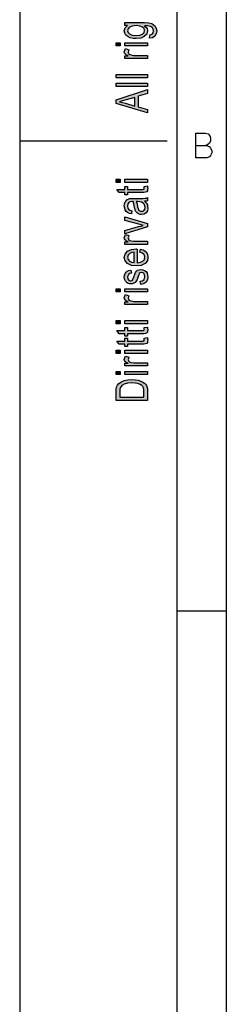
# Model space of a CAD drawing. Units: millimetres. Extents: x -210 to 0, y 0 to 297.
# Drawn here: x -210 to -189, y 61 to 161 of the extents above; entities that cross this region are included whole.
import ezdxf

# ---------------------------------------------------------------- set-up
doc = ezdxf.new("R2010")
doc.units = ezdxf.units.MM
doc.layers.add('1', color=7, linetype='Continuous')

msp = doc.modelspace()

# ---------------------------------------------------------------- hatches: boundary and pattern name
at = {"layer": '1', "linetype": 'Continuous'}
h = msp.add_hatch(color=7, dxfattribs=at)
h.paths.add_polyline_path([(-196.821, 158.964), (-196.761, 159.284), (-196.622, 159.316), (-196.502, 159.38), (-196.443, 159.508), (-196.383, 159.7), (-196.443, 159.876), (-196.502, 160.02), (-196.642, 160.116), (-196.801, 160.18), (-197, 160.196), (-197.299, 160.212), (-197.06, 159.972), (-197, 159.7), (-197.08, 159.348), (-197.338, 159.108), (-197.697, 158.964), (-198.154, 158.916), (-198.473, 158.932), (-198.771, 158.996), (-199.01, 159.108), (-199.209, 159.268), (-199.328, 159.46), (-199.368, 159.7), (-199.269, 159.988), (-199.03, 160.228), (-199.328, 160.228), (-199.328, 160.532), (-197.318, 160.532), (-196.881, 160.5), (-196.562, 160.436), (-196.383, 160.324), (-196.224, 160.164), (-196.124, 159.94), (-196.065, 159.684), (-196.144, 159.38), (-196.264, 159.156), (-196.502, 158.996)])
h.paths.add_polyline_path([(-198.194, 159.236), (-197.796, 159.268), (-197.517, 159.364), (-197.358, 159.524), (-197.318, 159.732), (-197.358, 159.924), (-197.517, 160.084), (-197.776, 160.18), (-198.174, 160.228), (-198.552, 160.18), (-198.831, 160.068), (-198.99, 159.908), (-199.05, 159.716), (-198.99, 159.524), (-198.831, 159.38), (-198.552, 159.268)], flags=16)
for points in [[(-199.786, 158.164), (-200.204, 158.164), (-200.204, 158.484), (-199.786, 158.484)], [(-197, 158.164), (-199.328, 158.164), (-199.328, 158.484), (-197, 158.484)], [(-197, 156.884), (-199.328, 156.884), (-199.328, 157.156), (-198.97, 157.156), (-199.169, 157.252), (-199.289, 157.348), (-199.348, 157.444), (-199.368, 157.556), (-199.328, 157.716), (-199.249, 157.892), (-198.891, 157.78), (-198.95, 157.652), (-198.97, 157.54), (-198.95, 157.444), (-198.891, 157.364), (-198.791, 157.284), (-198.672, 157.252), (-198.433, 157.204), (-198.214, 157.204), (-197, 157.204)], [(-197, 154.932), (-200.204, 154.932), (-200.204, 155.252), (-197, 155.252)], [(-197, 154.052), (-200.204, 154.052), (-200.204, 154.372), (-197, 154.372)], [(-199.786, 144.276), (-200.204, 144.276), (-200.204, 144.596), (-199.786, 144.596)], [(-197, 144.276), (-199.328, 144.276), (-199.328, 144.596), (-197, 144.596)], [(-197.338, 143.876), (-197, 143.924), (-197, 143.78), (-196.96, 143.684), (-197, 143.524), (-197.02, 143.412), (-197.08, 143.332), (-197.199, 143.284), (-197.378, 143.252), (-197.677, 143.252), (-199.03, 143.252), (-199.03, 143.012), (-199.328, 143.012), (-199.328, 143.252), (-199.886, 143.252), (-200.124, 143.572), (-199.328, 143.572), (-199.328, 143.876), (-199.03, 143.876), (-199.03, 143.572), (-197.657, 143.572), (-197.498, 143.572), (-197.418, 143.588), (-197.378, 143.604), (-197.358, 143.636), (-197.338, 143.668), (-197.338, 143.732), (-197.338, 143.78)], [(-197, 139.748), (-199.328, 139.06), (-199.328, 139.396), (-197.915, 139.796), (-197.677, 139.844), (-197.458, 139.908), (-197.657, 139.956), (-197.896, 140.02), (-199.328, 140.42), (-199.328, 140.772), (-197, 140.1)], [(-197, 137.972), (-199.328, 137.972), (-199.328, 138.244), (-198.97, 138.244), (-199.169, 138.34), (-199.289, 138.436), (-199.348, 138.532), (-199.368, 138.644), (-199.328, 138.804), (-199.249, 138.98), (-198.891, 138.868), (-198.95, 138.74), (-198.97, 138.628), (-198.95, 138.532), (-198.891, 138.452), (-198.791, 138.372), (-198.672, 138.34), (-198.433, 138.292), (-198.214, 138.292), (-197, 138.292)], [(-197.697, 133.908), (-197.756, 134.228), (-197.537, 134.26), (-197.398, 134.356), (-197.299, 134.5), (-197.279, 134.692), (-197.299, 134.868), (-197.378, 134.996), (-197.498, 135.076), (-197.637, 135.108), (-197.756, 135.076), (-197.856, 135.012), (-197.896, 134.884), (-197.975, 134.692), (-198.075, 134.404), (-198.174, 134.228), (-198.254, 134.1), (-198.393, 134.02), (-198.532, 133.972), (-198.692, 133.956), (-198.831, 133.956), (-198.97, 134.004), (-199.09, 134.068), (-199.189, 134.164), (-199.249, 134.244), (-199.308, 134.356), (-199.348, 134.484), (-199.368, 134.628), (-199.348, 134.82), (-199.289, 134.996), (-199.189, 135.14), (-199.07, 135.252), (-198.91, 135.316), (-198.711, 135.364), (-198.652, 135.044), (-198.811, 134.996), (-198.93, 134.916), (-199.01, 134.788), (-199.05, 134.644), (-199.01, 134.468), (-198.95, 134.356), (-198.851, 134.292), (-198.731, 134.276), (-198.672, 134.276), (-198.612, 134.308), (-198.532, 134.34), (-198.493, 134.42), (-198.453, 134.5), (-198.393, 134.676), (-198.294, 134.948), (-198.214, 135.124), (-198.134, 135.252), (-198.015, 135.348), (-197.856, 135.396), (-197.677, 135.428), (-197.478, 135.396), (-197.299, 135.332), (-197.139, 135.204), (-197.04, 135.06), (-197, 134.884), (-196.96, 134.676), (-197, 134.356), (-197.139, 134.132), (-197.358, 133.988)], [(-199.786, 133.14), (-200.204, 133.14), (-200.204, 133.46), (-199.786, 133.46)], [(-197, 133.14), (-199.328, 133.14), (-199.328, 133.46), (-197, 133.46)], [(-197, 131.86), (-199.328, 131.86), (-199.328, 132.132), (-198.97, 132.132), (-199.169, 132.228), (-199.289, 132.324), (-199.348, 132.42), (-199.368, 132.532), (-199.328, 132.692), (-199.249, 132.868), (-198.891, 132.756), (-198.95, 132.628), (-198.97, 132.516), (-198.95, 132.42), (-198.891, 132.34), (-198.791, 132.26), (-198.672, 132.228), (-198.433, 132.18), (-198.214, 132.18), (-197, 132.18)], [(-199.786, 129.908), (-200.204, 129.908), (-200.204, 130.228), (-199.786, 130.228)], [(-197, 129.908), (-199.328, 129.908), (-199.328, 130.228), (-197, 130.228)], [(-197.338, 129.508), (-197, 129.556), (-197, 129.412), (-196.96, 129.316), (-197, 129.156), (-197.02, 129.044), (-197.08, 128.964), (-197.199, 128.916), (-197.378, 128.884), (-197.677, 128.884), (-199.03, 128.884), (-199.03, 128.644), (-199.328, 128.644), (-199.328, 128.884), (-199.886, 128.884), (-200.124, 129.204), (-199.328, 129.204), (-199.328, 129.508), (-199.03, 129.508), (-199.03, 129.204), (-197.657, 129.204), (-197.498, 129.204), (-197.418, 129.22), (-197.378, 129.236), (-197.358, 129.268), (-197.338, 129.3), (-197.338, 129.364), (-197.338, 129.412)], [(-197.338, 128.436), (-197, 128.484), (-197, 128.34), (-196.96, 128.244), (-197, 128.084), (-197.02, 127.972), (-197.08, 127.892), (-197.199, 127.844), (-197.378, 127.812), (-197.677, 127.812), (-199.03, 127.812), (-199.03, 127.572), (-199.328, 127.572), (-199.328, 127.812), (-199.886, 127.812), (-200.124, 128.132), (-199.328, 128.132), (-199.328, 128.436), (-199.03, 128.436), (-199.03, 128.132), (-197.657, 128.132), (-197.498, 128.132), (-197.418, 128.148), (-197.378, 128.164), (-197.358, 128.196), (-197.338, 128.228), (-197.338, 128.292), (-197.338, 128.34)], [(-199.786, 126.884), (-200.204, 126.884), (-200.204, 127.204), (-199.786, 127.204)], [(-197, 125.604), (-199.328, 125.604), (-199.328, 125.876), (-198.97, 125.876), (-199.169, 125.972), (-199.289, 126.068), (-199.348, 126.164), (-199.368, 126.276), (-199.328, 126.436), (-199.249, 126.612), (-198.891, 126.5), (-198.95, 126.372), (-198.97, 126.26), (-198.95, 126.164), (-198.891, 126.084), (-198.791, 126.004), (-198.672, 125.972), (-198.433, 125.924), (-198.214, 125.924), (-197, 125.924)], [(-197, 126.884), (-199.328, 126.884), (-199.328, 127.204), (-197, 127.204)], [(-199.786, 124.724), (-200.204, 124.724), (-200.204, 125.044), (-199.786, 125.044)], [(-197, 124.724), (-199.328, 124.724), (-199.328, 125.044), (-197, 125.044)]]:
    msp.add_hatch(color=7, dxfattribs=at).paths.add_polyline_path(points)
h = msp.add_hatch(color=7, dxfattribs=at)
h.paths.add_polyline_path([(-197, 151.348), (-200.204, 152.308), (-200.204, 152.692), (-197, 153.716), (-197, 153.332), (-197.975, 153.044), (-197.975, 151.956), (-197, 151.7)])
h.paths.add_polyline_path([(-198.313, 152.052), (-198.313, 152.932), (-199.189, 152.676), (-199.547, 152.564), (-199.866, 152.484), (-199.547, 152.42), (-199.249, 152.34)], flags=16)
h = msp.add_hatch(color=7, dxfattribs=at)
h.paths.add_polyline_path([(-197.299, 142.356), (-197.119, 142.18), (-197.02, 142.004), (-197, 141.828), (-196.96, 141.668), (-197, 141.38), (-197.139, 141.188), (-197.338, 141.06), (-197.617, 141.028), (-197.756, 141.028), (-197.915, 141.076), (-198.035, 141.14), (-198.134, 141.236), (-198.214, 141.348), (-198.274, 141.476), (-198.294, 141.588), (-198.333, 141.764), (-198.393, 142.084), (-198.473, 142.324), (-198.532, 142.324), (-198.572, 142.34), (-198.771, 142.308), (-198.91, 142.244), (-199.01, 142.084), (-199.05, 141.876), (-199.01, 141.668), (-198.93, 141.54), (-198.791, 141.444), (-198.592, 141.396), (-198.652, 141.076), (-198.851, 141.124), (-199.03, 141.204), (-199.169, 141.316), (-199.269, 141.476), (-199.328, 141.668), (-199.368, 141.908), (-199.348, 142.116), (-199.289, 142.292), (-199.189, 142.42), (-199.109, 142.516), (-198.99, 142.58), (-198.851, 142.628), (-198.711, 142.628), (-198.493, 142.644), (-197.955, 142.644), (-197.498, 142.644), (-197.259, 142.66), (-197.119, 142.676), (-197, 142.74), (-197, 142.42), (-197.119, 142.372)])
h.paths.add_polyline_path([(-198.174, 142.34), (-198.075, 142.1), (-198.015, 141.796), (-197.975, 141.62), (-197.935, 141.508), (-197.876, 141.428), (-197.796, 141.38), (-197.697, 141.348), (-197.617, 141.348), (-197.458, 141.364), (-197.358, 141.444), (-197.279, 141.556), (-197.259, 141.732), (-197.279, 141.892), (-197.338, 142.052), (-197.458, 142.18), (-197.617, 142.276), (-197.776, 142.308), (-198.015, 142.324)], flags=16)
h = msp.add_hatch(color=7, dxfattribs=at)
h.paths.add_polyline_path([(-197.776, 137.172), (-197.716, 137.492), (-197.378, 137.38), (-197.139, 137.204), (-197, 136.964), (-196.96, 136.66), (-197.02, 136.292), (-197.259, 136.02), (-197.637, 135.828), (-198.134, 135.78), (-198.632, 135.828), (-199.03, 136.02), (-199.269, 136.292), (-199.368, 136.644), (-199.289, 136.98), (-199.05, 137.268), (-198.652, 137.444), (-198.154, 137.508), (-198.095, 137.492), (-198.055, 137.492), (-198.055, 136.1), (-197.716, 136.148), (-197.478, 136.276), (-197.318, 136.452), (-197.279, 136.676), (-197.299, 136.836), (-197.378, 136.98), (-197.537, 137.092)])
h.paths.add_polyline_path([(-198.373, 136.116), (-198.373, 137.188), (-198.612, 137.14), (-198.811, 137.06), (-198.99, 136.868), (-199.05, 136.66), (-198.99, 136.452), (-198.851, 136.276), (-198.632, 136.164)], flags=16)
h = msp.add_hatch(color=7, dxfattribs=at)
h.paths.add_polyline_path([(-197, 122.1), (-200.204, 122.1), (-200.204, 122.98), (-200.184, 123.236), (-200.144, 123.444), (-200.045, 123.636), (-199.925, 123.812), (-199.667, 123.988), (-199.368, 124.116), (-199.01, 124.196), (-198.612, 124.228), (-198.254, 124.196), (-197.955, 124.148), (-197.697, 124.068), (-197.498, 123.972), (-197.318, 123.86), (-197.199, 123.748), (-197.1, 123.604), (-197.04, 123.428), (-197, 123.236), (-197, 123.028)])
h.paths.add_polyline_path([(-197.378, 122.436), (-197.378, 122.98), (-197.378, 123.204), (-197.418, 123.38), (-197.478, 123.508), (-197.597, 123.62), (-197.756, 123.732), (-197.995, 123.812), (-198.274, 123.86), (-198.612, 123.892), (-199.05, 123.844), (-199.388, 123.748), (-199.607, 123.604), (-199.746, 123.428), (-199.806, 123.236), (-199.826, 122.98), (-199.826, 122.436)], flags=16)

# ---------------------------------------------------------------- linework, layer by layer
at = {"layer": '1', "color": 7, "linetype": 'Continuous'}
for p, q in [((-210, 297), (-210, 0)), ((-194, 0), (-194, 292)), ((-189, 292), (-189, 23)), ((-189, 292), (-189, 5)), ((-189, 292), (-189, 5)), ((-199.328, 160.228), (-199.328, 160.532)), ((-199.328, 160.532), (-197.318, 160.532)), ((-197.318, 160.532), (-196.881, 160.5)), ((-196.881, 160.5), (-196.562, 160.436)), ((-196.562, 160.436), (-196.383, 160.324)), ((-196.383, 160.324), (-196.224, 160.164)), ((-199.368, 159.7), (-199.269, 159.988)), ((-199.328, 159.46), (-199.368, 159.7)), ((-199.03, 160.228), (-199.328, 160.228)), ((-199.209, 159.268), (-199.328, 159.46)), ((-199.269, 159.988), (-199.03, 160.228)), ((-198.99, 159.908), (-199.05, 159.716)), ((-199.05, 159.716), (-198.99, 159.524)), ((-198.831, 160.068), (-198.99, 159.908)), ((-198.99, 159.524), (-198.831, 159.38)), ((-198.552, 160.18), (-198.831, 160.068)), ((-198.831, 159.38), (-198.552, 159.268)), ((-198.174, 160.228), (-198.552, 160.18)), ((-197.776, 160.18), (-198.174, 160.228)), ((-197.796, 159.268), (-197.517, 159.364)), ((-197.517, 160.084), (-197.776, 160.18)), ((-197.358, 159.924), (-197.517, 160.084)), ((-197.517, 159.364), (-197.358, 159.524)), ((-197.318, 159.732), (-197.358, 159.924)), ((-197.358, 159.524), (-197.318, 159.732)), ((-197.08, 159.348), (-197.338, 159.108)), ((-197, 160.196), (-197.299, 160.212)), ((-197.299, 160.212), (-197.06, 159.972)), ((-197, 159.7), (-197.08, 159.348)), ((-197.06, 159.972), (-197, 159.7)), ((-196.801, 160.18), (-197, 160.196)), ((-196.821, 158.964), (-196.761, 159.284)), ((-196.642, 160.116), (-196.801, 160.18)), ((-196.761, 159.284), (-196.622, 159.316)), ((-196.502, 160.02), (-196.642, 160.116)), ((-196.622, 159.316), (-196.502, 159.38)), ((-196.443, 159.876), (-196.502, 160.02)), ((-196.502, 159.38), (-196.443, 159.508)), ((-196.383, 159.7), (-196.443, 159.876)), ((-196.443, 159.508), (-196.383, 159.7)), ((-196.144, 159.38), (-196.264, 159.156)), ((-196.224, 160.164), (-196.124, 159.94)), ((-196.065, 159.684), (-196.144, 159.38)), ((-196.124, 159.94), (-196.065, 159.684)), ((-200.204, 158.164), (-200.204, 158.484)), ((-200.204, 158.484), (-199.786, 158.484)), ((-199.786, 158.484), (-199.786, 158.164)), ((-199.328, 158.164), (-199.328, 158.484)), ((-199.328, 158.484), (-197, 158.484)), ((-199.01, 159.108), (-199.209, 159.268)), ((-198.771, 158.996), (-199.01, 159.108)), ((-198.473, 158.932), (-198.771, 158.996)), ((-198.552, 159.268), (-198.194, 159.236)), ((-198.154, 158.916), (-198.473, 158.932)), ((-198.194, 159.236), (-197.796, 159.268)), ((-197.697, 158.964), (-198.154, 158.916)), ((-197.338, 159.108), (-197.697, 158.964)), ((-197, 158.484), (-197, 158.164)), ((-196.502, 158.996), (-196.821, 158.964)), ((-196.264, 159.156), (-196.502, 158.996)), ((-199.786, 158.164), (-200.204, 158.164)), ((-199.368, 157.556), (-199.328, 157.716)), ((-199.348, 157.444), (-199.368, 157.556)), ((-199.289, 157.348), (-199.348, 157.444)), ((-197, 158.164), (-199.328, 158.164)), ((-199.328, 157.716), (-199.249, 157.892)), ((-199.169, 157.252), (-199.289, 157.348)), ((-199.249, 157.892), (-198.891, 157.78)), ((-198.95, 157.652), (-198.97, 157.54)), ((-198.97, 157.54), (-198.95, 157.444)), ((-198.891, 157.78), (-198.95, 157.652)), ((-198.95, 157.444), (-198.891, 157.364)), ((-198.891, 157.364), (-198.791, 157.284)), ((-198.791, 157.284), (-198.672, 157.252)), ((-199.328, 156.884), (-199.328, 157.156)), ((-199.328, 157.156), (-198.97, 157.156)), ((-197, 156.884), (-199.328, 156.884)), ((-198.97, 157.156), (-199.169, 157.252)), ((-198.672, 157.252), (-198.433, 157.204)), ((-198.433, 157.204), (-198.214, 157.204)), ((-198.214, 157.204), (-197, 157.204)), ((-197, 157.204), (-197, 156.884)), ((-200.204, 154.932), (-200.204, 155.252)), ((-200.204, 155.252), (-197, 155.252)), ((-197, 154.932), (-200.204, 154.932)), ((-200.204, 154.052), (-200.204, 154.372)), ((-200.204, 154.372), (-197, 154.372)), ((-197, 155.252), (-197, 154.932)), ((-197, 154.372), (-197, 154.052)), ((-197, 154.052), (-200.204, 154.052)), ((-200.204, 152.692), (-197, 153.716)), ((-197, 153.332), (-197.975, 153.044)), ((-197, 153.716), (-197, 153.332)), ((-200.204, 152.308), (-200.204, 152.692)), ((-197, 151.348), (-200.204, 152.308)), ((-199.547, 152.564), (-199.866, 152.484)), ((-199.866, 152.484), (-199.547, 152.42)), ((-199.189, 152.676), (-199.547, 152.564)), ((-199.547, 152.42), (-199.249, 152.34)), ((-199.249, 152.34), (-198.313, 152.052)), ((-198.313, 152.932), (-199.189, 152.676)), ((-198.313, 152.052), (-198.313, 152.932)), ((-197.975, 153.044), (-197.975, 151.956)), ((-197.975, 151.956), (-197, 151.7)), ((-197, 151.7), (-197, 151.348)), ((-192.097, 149.272), (-191.159, 149.272)), ((-192.097, 148.022), (-192.097, 149.272)), ((-191.159, 149.272), (-190.847, 149.21)), ((-210, 148.5), (-195, 148.5)), ((-190.722, 148.272), (-190.909, 148.085)), ((-190.847, 149.21), (-190.659, 149.022)), ((-190.597, 148.522), (-190.722, 148.272)), ((-190.659, 149.022), (-190.597, 148.772)), ((-190.597, 148.772), (-190.597, 148.522)), ((-192.097, 148.022), (-191.097, 148.022)), ((-192.097, 146.772), (-192.097, 148.022)), ((-190.909, 148.085), (-191.097, 148.022)), ((-191.097, 148.022), (-190.972, 148.022)), ((-190.972, 148.022), (-190.722, 147.897)), ((-190.722, 147.897), (-190.597, 147.772)), ((-190.597, 147.772), (-190.472, 147.522)), ((-190.472, 147.272), (-190.597, 147.022)), ((-190.472, 147.522), (-190.472, 147.272)), ((-190.972, 146.772), (-192.097, 146.772)), ((-190.722, 146.897), (-190.972, 146.772)), ((-190.597, 147.022), (-190.722, 146.897)), ((-200.204, 144.276), (-200.204, 144.596)), ((-200.204, 144.596), (-199.786, 144.596)), ((-199.786, 144.276), (-200.204, 144.276)), ((-199.786, 144.596), (-199.786, 144.276)), ((-199.328, 144.276), (-199.328, 144.596)), ((-199.328, 144.596), (-197, 144.596)), ((-197, 144.276), (-199.328, 144.276)), ((-197, 144.596), (-197, 144.276)), ((-199.886, 143.252), (-200.124, 143.572)), ((-200.124, 143.572), (-199.328, 143.572)), ((-199.328, 143.252), (-199.886, 143.252)), ((-199.328, 143.572), (-199.328, 143.876)), ((-199.328, 143.876), (-199.03, 143.876)), ((-199.328, 143.012), (-199.328, 143.252)), ((-199.03, 143.876), (-199.03, 143.572)), ((-199.03, 143.572), (-197.657, 143.572)), ((-197.677, 143.252), (-199.03, 143.252)), ((-199.03, 143.252), (-199.03, 143.012)), ((-197.378, 143.252), (-197.677, 143.252)), ((-197.657, 143.572), (-197.498, 143.572)), ((-197.498, 143.572), (-197.418, 143.588)), ((-197.418, 143.588), (-197.378, 143.604)), ((-197.378, 143.604), (-197.358, 143.636)), ((-197.199, 143.284), (-197.378, 143.252)), ((-197.358, 143.636), (-197.338, 143.668)), ((-197.338, 143.876), (-197, 143.924)), ((-197.338, 143.78), (-197.338, 143.876)), ((-197.338, 143.732), (-197.338, 143.78)), ((-197.338, 143.668), (-197.338, 143.732)), ((-197.08, 143.332), (-197.199, 143.284)), ((-197.02, 143.412), (-197.08, 143.332)), ((-197, 143.524), (-197.02, 143.412)), ((-197, 143.924), (-197, 143.78)), ((-197, 143.78), (-196.96, 143.684)), ((-196.96, 143.684), (-197, 143.524)), ((-199.348, 142.116), (-199.289, 142.292)), ((-199.03, 143.012), (-199.328, 143.012)), ((-199.289, 142.292), (-199.189, 142.42)), ((-199.189, 142.42), (-199.109, 142.516)), ((-199.109, 142.516), (-198.99, 142.58)), ((-198.91, 142.244), (-199.01, 142.084)), ((-198.99, 142.58), (-198.851, 142.628)), ((-198.771, 142.308), (-198.91, 142.244)), ((-198.851, 142.628), (-198.711, 142.628)), ((-198.572, 142.34), (-198.771, 142.308)), ((-198.711, 142.628), (-198.493, 142.644)), ((-198.532, 142.324), (-198.572, 142.34)), ((-198.473, 142.324), (-198.532, 142.324)), ((-198.493, 142.644), (-197.955, 142.644)), ((-198.393, 142.084), (-198.473, 142.324)), ((-198.174, 142.34), (-198.075, 142.1)), ((-198.015, 142.324), (-198.174, 142.34)), ((-197.776, 142.308), (-198.015, 142.324)), ((-197.955, 142.644), (-197.498, 142.644)), ((-197.617, 142.276), (-197.776, 142.308)), ((-197.458, 142.18), (-197.617, 142.276)), ((-197.498, 142.644), (-197.259, 142.66)), ((-197.119, 142.372), (-197.299, 142.356)), ((-197.299, 142.356), (-197.119, 142.18)), ((-197.259, 142.66), (-197.119, 142.676)), ((-197.119, 142.676), (-197, 142.74)), ((-197, 142.42), (-197.119, 142.372)), ((-197, 142.74), (-197, 142.42)), ((-199.368, 141.908), (-199.348, 142.116)), ((-199.328, 141.668), (-199.368, 141.908)), ((-199.269, 141.476), (-199.328, 141.668)), ((-199.169, 141.316), (-199.269, 141.476)), ((-199.03, 141.204), (-199.169, 141.316)), ((-199.01, 142.084), (-199.05, 141.876)), ((-199.05, 141.876), (-199.01, 141.668)), ((-199.01, 141.668), (-198.93, 141.54)), ((-198.93, 141.54), (-198.791, 141.444)), ((-198.791, 141.444), (-198.592, 141.396)), ((-198.592, 141.396), (-198.652, 141.076)), ((-198.333, 141.764), (-198.393, 142.084)), ((-198.294, 141.588), (-198.333, 141.764)), ((-198.274, 141.476), (-198.294, 141.588)), ((-198.214, 141.348), (-198.274, 141.476)), ((-198.134, 141.236), (-198.214, 141.348)), ((-198.075, 142.1), (-198.015, 141.796)), ((-198.015, 141.796), (-197.975, 141.62)), ((-197.975, 141.62), (-197.935, 141.508)), ((-197.935, 141.508), (-197.876, 141.428)), ((-197.876, 141.428), (-197.796, 141.38)), ((-197.796, 141.38), (-197.697, 141.348)), ((-197.697, 141.348), (-197.617, 141.348)), ((-197.617, 141.348), (-197.458, 141.364)), ((-197.338, 142.052), (-197.458, 142.18)), ((-197.458, 141.364), (-197.358, 141.444)), ((-197.358, 141.444), (-197.279, 141.556)), ((-197.279, 141.892), (-197.338, 142.052)), ((-197.259, 141.732), (-197.279, 141.892)), ((-197.279, 141.556), (-197.259, 141.732)), ((-197, 141.38), (-197.139, 141.188)), ((-197.119, 142.18), (-197.02, 142.004)), ((-197.02, 142.004), (-197, 141.828)), ((-197, 141.828), (-196.96, 141.668)), ((-196.96, 141.668), (-197, 141.38)), ((-199.328, 140.42), (-199.328, 140.772)), ((-199.328, 140.772), (-197, 140.1)), ((-197.896, 140.02), (-199.328, 140.42)), ((-198.851, 141.124), (-199.03, 141.204)), ((-198.652, 141.076), (-198.851, 141.124)), ((-198.035, 141.14), (-198.134, 141.236)), ((-197.915, 141.076), (-198.035, 141.14)), ((-197.756, 141.028), (-197.915, 141.076)), ((-197.617, 141.028), (-197.756, 141.028)), ((-197.338, 141.06), (-197.617, 141.028)), ((-197.139, 141.188), (-197.338, 141.06)), ((-199.328, 139.396), (-197.915, 139.796)), ((-197, 139.748), (-199.328, 139.06)), ((-199.328, 139.06), (-199.328, 139.396)), ((-197.915, 139.796), (-197.677, 139.844)), ((-197.657, 139.956), (-197.896, 140.02)), ((-197.677, 139.844), (-197.458, 139.908)), ((-197.458, 139.908), (-197.657, 139.956)), ((-197, 140.1), (-197, 139.748)), ((-199.368, 138.644), (-199.328, 138.804)), ((-199.348, 138.532), (-199.368, 138.644)), ((-199.289, 138.436), (-199.348, 138.532)), ((-199.328, 138.804), (-199.249, 138.98)), ((-199.328, 137.972), (-199.328, 138.244)), ((-199.328, 138.244), (-198.97, 138.244)), ((-199.169, 138.34), (-199.289, 138.436)), ((-199.249, 138.98), (-198.891, 138.868)), ((-198.97, 138.244), (-199.169, 138.34)), ((-198.95, 138.74), (-198.97, 138.628)), ((-198.97, 138.628), (-198.95, 138.532)), ((-198.891, 138.868), (-198.95, 138.74)), ((-198.95, 138.532), (-198.891, 138.452)), ((-198.891, 138.452), (-198.791, 138.372)), ((-198.791, 138.372), (-198.672, 138.34)), ((-198.672, 138.34), (-198.433, 138.292)), ((-198.433, 138.292), (-198.214, 138.292)), ((-198.214, 138.292), (-197, 138.292)), ((-197, 138.292), (-197, 137.972)), ((-197, 137.972), (-199.328, 137.972)), ((-199.289, 136.98), (-199.05, 137.268)), ((-199.05, 137.268), (-198.652, 137.444)), ((-198.652, 137.444), (-198.154, 137.508)), ((-198.154, 137.508), (-198.095, 137.492)), ((-198.095, 137.492), (-198.055, 137.492)), ((-198.055, 137.492), (-198.055, 136.1)), ((-197.776, 137.172), (-197.716, 137.492)), ((-197.716, 137.492), (-197.378, 137.38)), ((-197.378, 137.38), (-197.139, 137.204)), ((-199.368, 136.644), (-199.289, 136.98)), ((-199.269, 136.292), (-199.368, 136.644)), ((-199.03, 136.02), (-199.269, 136.292)), ((-198.99, 136.868), (-199.05, 136.66)), ((-199.05, 136.66), (-198.99, 136.452)), ((-198.811, 137.06), (-198.99, 136.868)), ((-198.99, 136.452), (-198.851, 136.276)), ((-198.851, 136.276), (-198.632, 136.164)), ((-198.612, 137.14), (-198.811, 137.06)), ((-198.373, 137.188), (-198.612, 137.14)), ((-198.373, 136.116), (-198.373, 137.188)), ((-197.537, 137.092), (-197.776, 137.172)), ((-197.716, 136.148), (-197.478, 136.276)), ((-197.378, 136.98), (-197.537, 137.092)), ((-197.478, 136.276), (-197.318, 136.452)), ((-197.299, 136.836), (-197.378, 136.98)), ((-197.318, 136.452), (-197.279, 136.676)), ((-197.279, 136.676), (-197.299, 136.836)), ((-197.02, 136.292), (-197.259, 136.02)), ((-197.139, 137.204), (-197, 136.964)), ((-196.96, 136.66), (-197.02, 136.292)), ((-197, 136.964), (-196.96, 136.66)), ((-199.189, 135.14), (-199.07, 135.252)), ((-199.07, 135.252), (-198.91, 135.316)), ((-198.632, 135.828), (-199.03, 136.02)), ((-198.91, 135.316), (-198.711, 135.364)), ((-198.711, 135.364), (-198.652, 135.044)), ((-198.632, 136.164), (-198.373, 136.116)), ((-198.134, 135.78), (-198.632, 135.828)), ((-198.214, 135.124), (-198.134, 135.252)), ((-197.637, 135.828), (-198.134, 135.78)), ((-198.134, 135.252), (-198.015, 135.348)), ((-198.055, 136.1), (-197.716, 136.148)), ((-198.015, 135.348), (-197.856, 135.396)), ((-197.856, 135.396), (-197.677, 135.428)), ((-197.677, 135.428), (-197.478, 135.396)), ((-197.259, 136.02), (-197.637, 135.828)), ((-197.478, 135.396), (-197.299, 135.332)), ((-197.299, 135.332), (-197.139, 135.204)), ((-199.368, 134.628), (-199.348, 134.82)), ((-199.348, 134.484), (-199.368, 134.628)), ((-199.348, 134.82), (-199.289, 134.996)), ((-199.308, 134.356), (-199.348, 134.484)), ((-199.249, 134.244), (-199.308, 134.356)), ((-199.289, 134.996), (-199.189, 135.14)), ((-199.189, 134.164), (-199.249, 134.244)), ((-199.01, 134.788), (-199.05, 134.644)), ((-199.05, 134.644), (-199.01, 134.468)), ((-198.93, 134.916), (-199.01, 134.788)), ((-199.01, 134.468), (-198.95, 134.356)), ((-198.95, 134.356), (-198.851, 134.292)), ((-198.811, 134.996), (-198.93, 134.916)), ((-198.851, 134.292), (-198.731, 134.276)), ((-198.652, 135.044), (-198.811, 134.996)), ((-198.731, 134.276), (-198.672, 134.276)), ((-198.672, 134.276), (-198.612, 134.308)), ((-198.612, 134.308), (-198.532, 134.34)), ((-198.532, 134.34), (-198.493, 134.42)), ((-198.493, 134.42), (-198.453, 134.5)), ((-198.453, 134.5), (-198.393, 134.676)), ((-198.393, 134.676), (-198.294, 134.948)), ((-198.294, 134.948), (-198.214, 135.124)), ((-198.174, 134.228), (-198.254, 134.1)), ((-198.075, 134.404), (-198.174, 134.228)), ((-197.975, 134.692), (-198.075, 134.404)), ((-197.896, 134.884), (-197.975, 134.692)), ((-197.856, 135.012), (-197.896, 134.884)), ((-197.756, 135.076), (-197.856, 135.012)), ((-197.637, 135.108), (-197.756, 135.076)), ((-197.756, 134.228), (-197.537, 134.26)), ((-197.697, 133.908), (-197.756, 134.228)), ((-197.498, 135.076), (-197.637, 135.108)), ((-197.537, 134.26), (-197.398, 134.356)), ((-197.378, 134.996), (-197.498, 135.076)), ((-197.398, 134.356), (-197.299, 134.5)), ((-197.299, 134.868), (-197.378, 134.996)), ((-197.279, 134.692), (-197.299, 134.868)), ((-197.299, 134.5), (-197.279, 134.692)), ((-197.139, 135.204), (-197.04, 135.06)), ((-197, 134.356), (-197.139, 134.132)), ((-197.04, 135.06), (-197, 134.884)), ((-197, 134.884), (-196.96, 134.676)), ((-196.96, 134.676), (-197, 134.356)), ((-200.204, 133.14), (-200.204, 133.46)), ((-200.204, 133.46), (-199.786, 133.46)), ((-199.786, 133.46), (-199.786, 133.14)), ((-199.328, 133.14), (-199.328, 133.46)), ((-199.328, 133.46), (-197, 133.46)), ((-199.09, 134.068), (-199.189, 134.164)), ((-198.97, 134.004), (-199.09, 134.068)), ((-198.831, 133.956), (-198.97, 134.004)), ((-198.692, 133.956), (-198.831, 133.956)), ((-198.532, 133.972), (-198.692, 133.956)), ((-198.393, 134.02), (-198.532, 133.972)), ((-198.254, 134.1), (-198.393, 134.02)), ((-197.358, 133.988), (-197.697, 133.908)), ((-197.139, 134.132), (-197.358, 133.988)), ((-197, 133.46), (-197, 133.14)), ((-199.786, 133.14), (-200.204, 133.14)), ((-199.368, 132.532), (-199.328, 132.692)), ((-199.348, 132.42), (-199.368, 132.532)), ((-199.289, 132.324), (-199.348, 132.42)), ((-197, 133.14), (-199.328, 133.14)), ((-199.328, 132.692), (-199.249, 132.868)), ((-199.169, 132.228), (-199.289, 132.324)), ((-199.249, 132.868), (-198.891, 132.756)), ((-198.97, 132.132), (-199.169, 132.228)), ((-198.95, 132.628), (-198.97, 132.516)), ((-198.97, 132.516), (-198.95, 132.42)), ((-198.891, 132.756), (-198.95, 132.628)), ((-198.95, 132.42), (-198.891, 132.34)), ((-198.891, 132.34), (-198.791, 132.26)), ((-198.791, 132.26), (-198.672, 132.228)), ((-198.672, 132.228), (-198.433, 132.18)), ((-199.328, 131.86), (-199.328, 132.132)), ((-199.328, 132.132), (-198.97, 132.132)), ((-197, 131.86), (-199.328, 131.86)), ((-198.433, 132.18), (-198.214, 132.18)), ((-198.214, 132.18), (-197, 132.18)), ((-197, 132.18), (-197, 131.86)), ((-200.204, 129.908), (-200.204, 130.228)), ((-200.204, 130.228), (-199.786, 130.228)), ((-199.786, 130.228), (-199.786, 129.908)), ((-199.328, 129.908), (-199.328, 130.228)), ((-199.328, 130.228), (-197, 130.228)), ((-197, 130.228), (-197, 129.908)), ((-199.786, 129.908), (-200.204, 129.908)), ((-197, 129.908), (-199.328, 129.908)), ((-199.328, 129.204), (-199.328, 129.508)), ((-199.328, 129.508), (-199.03, 129.508)), ((-199.03, 129.508), (-199.03, 129.204)), ((-197.498, 129.204), (-197.418, 129.22)), ((-197.418, 129.22), (-197.378, 129.236)), ((-197.378, 129.236), (-197.358, 129.268)), ((-197.358, 129.268), (-197.338, 129.3)), ((-197.338, 129.508), (-197, 129.556)), ((-197.338, 129.412), (-197.338, 129.508)), ((-197.338, 129.364), (-197.338, 129.412)), ((-197.338, 129.3), (-197.338, 129.364)), ((-197, 129.556), (-197, 129.412)), ((-197, 129.412), (-196.96, 129.316)), ((-196.96, 129.316), (-197, 129.156)), ((-199.886, 128.884), (-200.124, 129.204)), ((-200.124, 129.204), (-199.328, 129.204)), ((-199.328, 128.884), (-199.886, 128.884)), ((-199.328, 128.644), (-199.328, 128.884)), ((-199.03, 128.644), (-199.328, 128.644)), ((-199.328, 128.132), (-199.328, 128.436)), ((-199.328, 128.436), (-199.03, 128.436)), ((-199.03, 129.204), (-197.657, 129.204)), ((-197.677, 128.884), (-199.03, 128.884)), ((-199.03, 128.884), (-199.03, 128.644)), ((-199.03, 128.436), (-199.03, 128.132)), ((-197.378, 128.884), (-197.677, 128.884)), ((-197.657, 129.204), (-197.498, 129.204)), ((-197.199, 128.916), (-197.378, 128.884)), ((-197.358, 128.196), (-197.338, 128.228)), ((-197.338, 128.436), (-197, 128.484)), ((-197.338, 128.34), (-197.338, 128.436)), ((-197.338, 128.292), (-197.338, 128.34)), ((-197.338, 128.228), (-197.338, 128.292)), ((-197.08, 128.964), (-197.199, 128.916)), ((-197.02, 129.044), (-197.08, 128.964)), ((-197, 129.156), (-197.02, 129.044)), ((-197, 128.484), (-197, 128.34)), ((-197, 128.34), (-196.96, 128.244)), ((-196.96, 128.244), (-197, 128.084)), ((-199.886, 127.812), (-200.124, 128.132)), ((-200.124, 128.132), (-199.328, 128.132)), ((-199.328, 127.812), (-199.886, 127.812)), ((-199.328, 127.572), (-199.328, 127.812)), ((-199.03, 127.572), (-199.328, 127.572)), ((-199.03, 128.132), (-197.657, 128.132)), ((-197.677, 127.812), (-199.03, 127.812)), ((-199.03, 127.812), (-199.03, 127.572)), ((-197.378, 127.812), (-197.677, 127.812)), ((-197.657, 128.132), (-197.498, 128.132)), ((-197.498, 128.132), (-197.418, 128.148)), ((-197.418, 128.148), (-197.378, 128.164)), ((-197.378, 128.164), (-197.358, 128.196)), ((-197.199, 127.844), (-197.378, 127.812)), ((-197.08, 127.892), (-197.199, 127.844)), ((-197.02, 127.972), (-197.08, 127.892)), ((-197, 128.084), (-197.02, 127.972)), ((-200.204, 126.884), (-200.204, 127.204)), ((-200.204, 127.204), (-199.786, 127.204)), ((-199.786, 126.884), (-200.204, 126.884)), ((-199.786, 127.204), (-199.786, 126.884)), ((-199.368, 126.276), (-199.328, 126.436)), ((-199.348, 126.164), (-199.368, 126.276)), ((-199.328, 126.884), (-199.328, 127.204)), ((-199.328, 127.204), (-197, 127.204)), ((-197, 126.884), (-199.328, 126.884)), ((-199.328, 126.436), (-199.249, 126.612)), ((-199.249, 126.612), (-198.891, 126.5)), ((-198.95, 126.372), (-198.97, 126.26)), ((-198.97, 126.26), (-198.95, 126.164)), ((-198.891, 126.5), (-198.95, 126.372)), ((-197, 127.204), (-197, 126.884)), ((-199.289, 126.068), (-199.348, 126.164)), ((-199.328, 125.604), (-199.328, 125.876)), ((-199.328, 125.876), (-198.97, 125.876)), ((-197, 125.604), (-199.328, 125.604)), ((-199.169, 125.972), (-199.289, 126.068)), ((-198.97, 125.876), (-199.169, 125.972)), ((-198.95, 126.164), (-198.891, 126.084)), ((-198.891, 126.084), (-198.791, 126.004)), ((-198.791, 126.004), (-198.672, 125.972)), ((-198.672, 125.972), (-198.433, 125.924)), ((-198.433, 125.924), (-198.214, 125.924)), ((-198.214, 125.924), (-197, 125.924)), ((-197, 125.924), (-197, 125.604)), ((-200.204, 124.724), (-200.204, 125.044)), ((-200.204, 125.044), (-199.786, 125.044)), ((-199.786, 124.724), (-200.204, 124.724)), ((-199.786, 125.044), (-199.786, 124.724)), ((-199.328, 124.724), (-199.328, 125.044)), ((-199.328, 125.044), (-197, 125.044)), ((-197, 124.724), (-199.328, 124.724)), ((-199.01, 124.196), (-198.612, 124.228)), ((-198.612, 124.228), (-198.254, 124.196)), ((-197, 125.044), (-197, 124.724)), ((-200.204, 122.98), (-200.184, 123.236)), ((-200.184, 123.236), (-200.144, 123.444)), ((-200.144, 123.444), (-200.045, 123.636)), ((-200.045, 123.636), (-199.925, 123.812)), ((-199.925, 123.812), (-199.667, 123.988)), ((-199.806, 123.236), (-199.826, 122.98)), ((-199.746, 123.428), (-199.806, 123.236)), ((-199.607, 123.604), (-199.746, 123.428)), ((-199.667, 123.988), (-199.368, 124.116)), ((-199.388, 123.748), (-199.607, 123.604)), ((-199.05, 123.844), (-199.388, 123.748)), ((-199.368, 124.116), (-199.01, 124.196)), ((-198.612, 123.892), (-199.05, 123.844)), ((-198.274, 123.86), (-198.612, 123.892)), ((-197.995, 123.812), (-198.274, 123.86)), ((-198.254, 124.196), (-197.955, 124.148)), ((-197.756, 123.732), (-197.995, 123.812)), ((-197.955, 124.148), (-197.697, 124.068)), ((-197.597, 123.62), (-197.756, 123.732)), ((-197.697, 124.068), (-197.498, 123.972)), ((-197.478, 123.508), (-197.597, 123.62)), ((-197.498, 123.972), (-197.318, 123.86)), ((-197.418, 123.38), (-197.478, 123.508)), ((-197.378, 123.204), (-197.418, 123.38)), ((-197.318, 123.86), (-197.199, 123.748)), ((-197.199, 123.748), (-197.1, 123.604)), ((-197.1, 123.604), (-197.04, 123.428)), ((-197.04, 123.428), (-197, 123.236)), ((-197, 123.236), (-197, 123.028)), ((-200.204, 122.1), (-200.204, 122.98)), ((-199.826, 122.98), (-199.826, 122.436)), ((-199.826, 122.436), (-197.378, 122.436)), ((-197.378, 122.98), (-197.378, 123.204)), ((-197.378, 122.436), (-197.378, 122.98)), ((-197, 123.028), (-197, 122.1)), ((-197, 122.1), (-200.204, 122.1)), ((-189, 100.667), (-194, 100.667))]:
    msp.add_line(p, q, dxfattribs=at)

doc.saveas('drawing.dxf')
